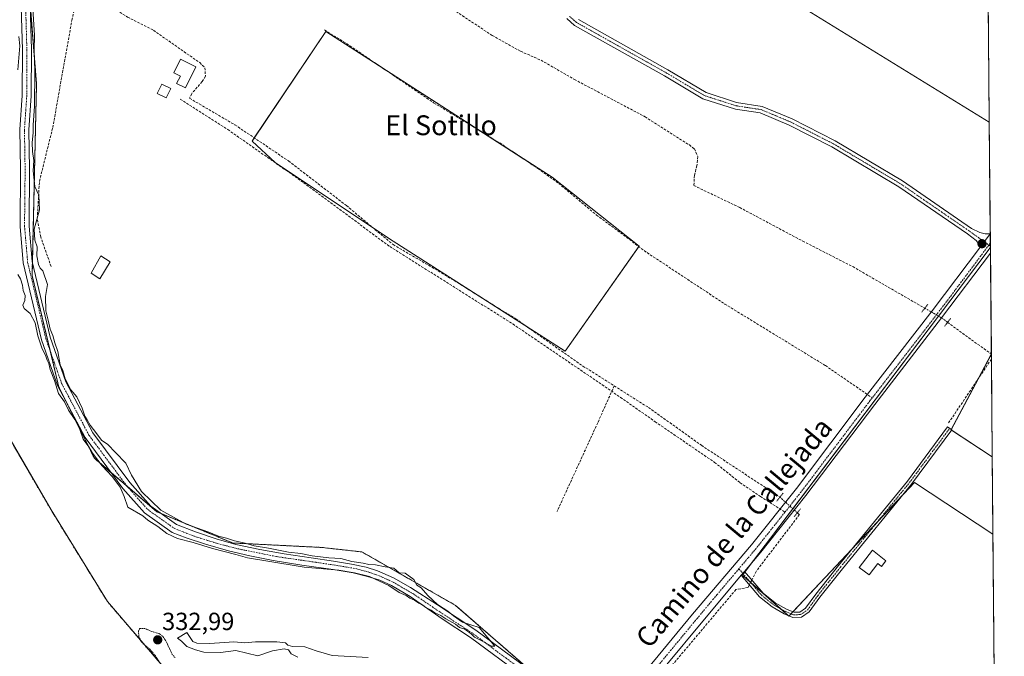
# Model space of a CAD drawing. Units: metres. Extents: x 562422 to 563413, y 4697087 to 4698648.
# Drawn here: x 563013 to 563411, y 4697757 to 4698013 of the extents above; entities that cross this region are included whole.
import ezdxf
from ezdxf.enums import TextEntityAlignment as Align

# ---------------------------------------------------------------- set-up
doc = ezdxf.new("R2010")
doc.units = ezdxf.units.M
doc.header["$MEASUREMENT"] = 0
for name, pattern in [('TRAZO_Y_PUNTO', [1, 0.5, -0.25, 0, -0.25]), ('TRAZOS', [0.75, 0.5, -0.25]), ('TRAZOS2', [0.375, 0.25, -0.125]), ('TRAZOSX2', [1.5, 1, -0.5])]:
    doc.linetypes.add(name, pattern=pattern)
for name, color, linetype, lineweight in [('Arbolado forestal', 92, 'TRAZOS', 0), ('Arbolado forestal CxS', 92, 'Continuous', 0), ('Camino', 19, 'Continuous', 0), ('Camino Cxs', 19, 'Continuous', 0), ('Camino eje', 39, 'TRAZO_Y_PUNTO', 13), ('Carátula', 7, 'Continuous', 5), ('Comarca CxS', 133, 'Continuous', 0), ('Comunidad Autónoma CxS', 142, 'Continuous', 0), ('Corriente artificial lineal', 5, 'TRAZOSX2', 13), ('Corriente artificial lineal oculto', 135, 'TRAZO_Y_PUNTO', 13), ('Cultivos herbáceos CxS', 92, 'Continuous', 0), ('Cultivos leñosos', 92, 'Continuous', 0), ('Cultivos leñosos CxS', 92, 'Continuous', 0), ('Curva de nivel auxiliar', 36, 'TRAZOS', 0), ('Curva de nivel normal', 36, 'Continuous', 0), ('Edificación', 1, 'Continuous', 13), ('Edificación Cxs', 1, 'Continuous', 13), ('Edificación ligera', 1, 'Continuous', 0), ('Edificación ligera Cxs', 1, 'Continuous', 0), ('Huerta', 92, 'Continuous', 0), ('Huerta CxS', 92, 'Continuous', 0), ('Municipio CxS', 142, 'Continuous', 0), ('Pista no pavimentada', 254, 'Continuous', 13), ('Pista no pavimentada Cxs', 254, 'Continuous', 0), ('Pista pavimentada eje', 135, 'TRAZO_Y_PUNTO', 0), ('Provincia CxS', 1, 'Continuous', 0), ('Puente lineal', 2, 'TRAZOS2', 0), ('Punto de cota en terreno', 7, 'Continuous', 0), ('Rótulo de punto de cota en terreno', 19, 'Continuous', 0), ('Senda', 19, 'TRAZOSX2', 0), ('Texto cartográfico', 19, 'Continuous', 0)]:
    doc.layers.add(name, color=color, linetype=linetype, lineweight=lineweight)
doc.styles.add('Arial', font='txt', dxfattribs={"height": 0.2})

# ---------------------------------------------------------------- blocks, each defined once
blk = doc.blocks.new('*U150')
at = {"layer": 'Arbolado forestal CxS', "color": 92, "linetype": 'Continuous', "lineweight": 0}
for points in [[(563004.1, 4698277, 335.27), (563025.68, 4698235.64, 335.43), (563034.67, 4698201.47, 335.63), (563038.26, 4698149.33, 334.85), (563025.67, 4698107.97, 334.64), (563014.88, 4698061.21, 335.02), (563016.68, 4698032.44, 335.18), (563020.28, 4697987.49, 334.62), (563018.48, 4697910.17, 335.21), (563029.27, 4697865.21, 334.56), (563043.65, 4697836.44, 334.08), (563068.83, 4697814.86, 335), (563099.39, 4697802.28, 334.71), (563135.36, 4697800.48, 334.09), (563151.54, 4697798.68, 333.92), (563189.31, 4697777.1, 334.41), (563230.66, 4697741.14, 334.14), (563257.64, 4697708.77, 333.45), (563263.03, 4697694.39, 333.05), (563263.03, 4697683.6, 333.07), (563255.84, 4697672.81, 333.15), (563254.04, 4697653.03, 333.96), (563269.2, 4697606.17, 333.72)], [(563223.47, 4697593.69, 331.15), (563221.67, 4697647.63, 329.68), (563219.54, 4697661.51, 329.73), (563169.74, 4697681.96, 332.01), (563111.44, 4697706.13, 332.33), (563070.41, 4697753.48, 332.57), (563048.88, 4697778.64, 331.89), (563026.13, 4697815.61, 331.82), (562996.71, 4697866.19, 332.41), (562984.31, 4697944.33, 332.24), (562989.71, 4698066.61, 330.87), (562991.51, 4698203.27, 333.54), (562971.73, 4698251.82, 333.73), (562971.37, 4698253.54, 333.92), (562932.39, 4698264.03, 334.39), (562937.92, 4698158.85, 334.05), (562937.92, 4698107.18, 334.21), (562930.54, 4698029.68, 333.69), (562932.39, 4697963.25, 333.25), (562926.85, 4697889.44, 333.4), (562921.31, 4697747.35, 333.88), (562941.61, 4697699.37, 332.49), (562987.74, 4697621.87, 331.11), (563052.33, 4697586.81, 332.52)]]:
    blk.add_polyline3d(points, dxfattribs=at)
blk = doc.blocks.new('*U151')
at = {"layer": 'Cultivos leñosos CxS', "color": 92, "linetype": 'Continuous', "lineweight": 0}
for points in [[(563404.1, 4698023.93, 333.84), (563404.57, 4697972.01, 333.77), (563317.17, 4698026, 333.93), (563331.58, 4698057.32, 333.86), (563342.49, 4698081.05, 333.93), (563404.1, 4698023.93, 333.84)], [(563405.8, 4697836.98, 333.62), (563406.08, 4697805.79, 333.34), (563374.42, 4697826.71, 333.49), (563323.77, 4697772.76, 333.61), (563305.05, 4697789.27, 334.18), (563404.15, 4697920.3, 334.08), (563405.03, 4697921.56, 334.05), (563405.42, 4697878.49, 333.62), (563389.16, 4697847.89, 333.62), (563405.8, 4697836.98, 333.62)]]:
    blk.add_polyline3d(points, close=True, dxfattribs=at)
blk = doc.blocks.new('*U152')
at = {"layer": 'Huerta CxS', "color": 92, "linetype": 'Continuous', "lineweight": 0}
blk.add_polyline3d([(563263.31, 4697922.03, 333.87), (563233.55, 4697879.7, 333.99), (563164.09, 4697924.02, 334.09), (563116.47, 4697955.77, 334.29), (563107.21, 4697964.36, 334.33), (563136.97, 4698008.68, 334.28), (563228.25, 4697949.81, 333.97), (563263.31, 4697922.03, 333.87)], close=True, dxfattribs=at)
blk = doc.blocks.new('*U153')
at = {"layer": 'Cultivos herbáceos CxS', "color": 92, "linetype": 'Continuous', "lineweight": 0}
for points in [[(563391.43, 4698318.15, 334.68), (563365.14, 4698261.37, 334.37), (563389.33, 4698247.7, 334.38), (563401.87, 4698270.1, 334.34), (563404.1, 4698023.93, 333.84), (563342.49, 4698081.05, 333.93), (563331.58, 4698057.32, 333.86), (563317.17, 4698026, 333.93), (563404.57, 4697972.01, 333.77), (563405.03, 4697921.56, 334.05), (563404.15, 4697920.3, 334.08), (563305.05, 4697789.27, 334.18), (563323.77, 4697772.76, 333.61), (563374.42, 4697826.71, 333.49), (563406.08, 4697805.79, 333.34), (563407.63, 4697634.79, 333), (563402.67, 4697632.71, 333.25), (563404.53, 4697628.29, 332.79), (563407.71, 4697625.86, 332.57), (563408.63, 4697523.74, 332.58)], [(563269.2, 4697606.17, 333.72), (563254.04, 4697653.03, 333.96), (563255.84, 4697672.81, 333.15), (563263.03, 4697683.6, 333.07), (563263.03, 4697694.39, 333.05), (563257.64, 4697708.77, 333.45), (563230.66, 4697741.14, 334.14), (563189.31, 4697777.1, 334.41), (563151.54, 4697798.68, 333.92), (563135.36, 4697800.48, 334.09), (563099.39, 4697802.28, 334.71), (563068.83, 4697814.86, 335), (563043.65, 4697836.44, 334.08), (563029.27, 4697865.21, 334.56), (563018.48, 4697910.17, 335.21), (563020.28, 4697987.49, 334.62), (563016.68, 4698032.44, 335.18), (563014.88, 4698061.21, 335.02), (563025.67, 4698107.97, 334.64), (563038.26, 4698149.33, 334.85), (563034.67, 4698201.47, 335.63), (563025.68, 4698235.64, 335.43), (563004.1, 4698277, 335.27)]]:
    blk.add_polyline3d(points, dxfattribs=at)
for points in [[(563164.09, 4697924.02, 334.09), (563233.55, 4697879.7, 333.99), (563263.31, 4697922.03, 333.87), (563228.25, 4697949.81, 333.97), (563136.97, 4698008.68, 334.28), (563107.21, 4697964.36, 334.33), (563116.47, 4697955.77, 334.29), (563164.09, 4697924.02, 334.09)], [(563405.42, 4697878.49, 333.62), (563405.8, 4697836.98, 333.62), (563389.16, 4697847.89, 333.62), (563405.42, 4697878.49, 333.62)]]:
    blk.add_polyline3d(points, close=True, dxfattribs=at)
blk = doc.blocks.new('*U156')
at = {"layer": 'Curva de nivel normal', "color": 36, "linetype": 'Continuous', "lineweight": 0}
for points in [[(563013.1, 4698006.6, 335), (563013.5, 4698002.82, 335), (563012.79, 4697993.12, 335)], [(563012.78, 4697910.6, 335), (563013.84, 4697908.87, 335), (563014.66, 4697906.31, 335), (563014.84, 4697904.12, 335), (563015.65, 4697902.12, 335), (563015.55, 4697900.12, 335), (563014.79, 4697898.25, 335), (563015.27, 4697896.83, 335), (563017.76, 4697894.91, 335), (563019.79, 4697891.14, 335), (563020.8, 4697885.81, 335), (563022.51, 4697880.65, 335), (563023.9, 4697878.05, 335), (563024.58, 4697876.05, 335), (563025.29, 4697874.64, 335), (563025.76, 4697872.29, 335), (563027.47, 4697867.89, 335), (563029.08, 4697862.65, 335), (563031.52, 4697859.17, 335), (563033.17, 4697855.8, 335), (563035.77, 4697852.08, 335), (563037.7, 4697848.11, 335), (563039.04, 4697844.2, 335), (563041.43, 4697841.11, 335), (563042.81, 4697838.48, 335), (563046.72, 4697833.41, 335), (563050.78, 4697829.13, 335), (563052.74, 4697826.42, 335), (563054.06, 4697824.74, 335), (563055.68, 4697821.03, 335), (563057.09, 4697816.78, 335), (563063.15, 4697813.17, 335), (563065.16, 4697811.51, 335), (563069.18, 4697808.87, 335), (563072.79, 4697806.14, 335), (563077.1, 4697804.12, 335), (563083.51, 4697802.52, 335), (563091.32, 4697800, 335), (563100.64, 4697797.65, 335), (563105.32, 4697796.25, 335), (563112.76, 4697795.11, 335), (563128.25, 4697792.52, 335), (563142.2, 4697791.31, 335), (563148.51, 4697790.22, 335), (563154.65, 4697788.76, 335), (563162.42, 4697785.11, 335), (563166.59, 4697782.29, 335), (563169.41, 4697781.1, 335), (563170.8, 4697780.04, 335), (563172.69, 4697779.25, 335), (563174.48, 4697778.06, 335), (563175.98, 4697777.34, 335), (563177.27, 4697776.3, 335), (563179.47, 4697775.21, 335), (563180.93, 4697774.14, 335), (563183.34, 4697773.08, 335), (563185.36, 4697771.72, 335), (563189.22, 4697769.58, 335), (563190.93, 4697768.24, 335), (563192.98, 4697767.47, 335), (563195.64, 4697765.62, 335), (563196.97, 4697764.23, 335), (563199.41, 4697763.04, 335), (563203.79, 4697760.6, 335), (563205.18, 4697760.7, 335), (563198.77, 4697768.13, 335), (563192.15, 4697770.35, 335), (563188.43, 4697772.85, 335), (563186.12, 4697774.74, 335), (563182.02, 4697777.44, 335), (563178.05, 4697781.08, 335), (563175.44, 4697784.14, 335), (563173.62, 4697785.32, 335), (563172.42, 4697787.51, 335), (563168.95, 4697790.04, 335), (563166.51, 4697790.28, 335), (563164.4, 4697792.08, 335), (563160.96, 4697792.66, 335), (563157.05, 4697793.45, 335), (563154.36, 4697793.66, 335), (563152.09, 4697794.15, 335), (563147.51, 4697794.88, 335), (563143.03, 4697796.06, 335), (563138.15, 4697796.34, 335), (563131.47, 4697797.05, 335), (563126.88, 4697798.04, 335), (563121.88, 4697798.57, 335), (563113.88, 4697800.24, 335), (563108.13, 4697801.14, 335), (563104.47, 4697802.16, 335), (563100.11, 4697803.12, 335), (563096.9, 4697804.25, 335), (563093.69, 4697805.04, 335), (563089.72, 4697806.61, 335), (563080.66, 4697809.85, 335), (563070.36, 4697815.58, 335), (563062.59, 4697823.06, 335), (563058.56, 4697829.71, 335), (563056.36, 4697834.5, 335), (563052.07, 4697838.75, 335), (563048.98, 4697842, 335), (563046.42, 4697843.74, 335), (563044.56, 4697846.35, 335), (563041.9, 4697849.8, 335), (563040.72, 4697851.96, 335), (563039.74, 4697853.42, 335), (563038.71, 4697856.73, 335), (563036.59, 4697861.28, 335), (563034.05, 4697864.06, 335), (563031.86, 4697868.54, 335), (563030.88, 4697871.9, 335), (563029.87, 4697874.22, 335), (563028.88, 4697879.56, 335), (563027.65, 4697883, 335), (563026.85, 4697886.05, 335), (563025.83, 4697888.55, 335), (563025, 4697892.2, 335), (563024.04, 4697895.92, 335), (563023.94, 4697901.74, 335), (563024.73, 4697906.53, 335), (563022.87, 4697912.14, 335), (563021.81, 4697913.09, 335), (563021.03, 4697914.6, 335), (563020.4, 4697918.12, 335), (563020.53, 4697921.79, 335), (563019.54, 4697924.43, 335), (563019.35, 4697928.92, 335), (563021.41, 4697936.75, 335), (563021.26, 4697942.54, 335), (563019.6, 4697946.05, 335), (563018.93, 4697952.37, 335), (563019.2, 4697956.62, 335), (563018.63, 4697960.17, 335), (563018.5, 4697963.82, 335), (563018.96, 4697967.71, 335), (563018.96, 4697970.9, 335), (563019.4, 4697978.57, 335), (563019.63, 4697992.57, 335), (563019.35, 4698001.27, 335), (563019.45, 4698007.06, 335), (563018.52, 4698022.36, 335)]]:
    blk.add_polyline3d(points, dxfattribs=at)
blk = doc.blocks.new('5PATER')
at = {"layer": 'Carátula', "linetype": 'Continuous', "lineweight": 5}
h = blk.add_hatch(color=250, dxfattribs=at)
edge = h.paths.add_edge_path()
edge.add_ellipse((0, 0.01), major_axis=(-1.33, -1.34), ratio=0.999422, start_angle=0, end_angle=360)

msp = doc.modelspace()

# ---------------------------------------------------------------- linework, layer by layer
at = {"layer": 'Arbolado forestal', "color": 92, "linetype": 'TRAZOS', "lineweight": 0}
for points in [[(563223.47, 4697593.69, 331.15), (563221.67, 4697647.63, 329.68), (563219.54, 4697661.51, 329.73), (563169.73, 4697681.96, 332.01), (563111.44, 4697706.13, 332.33), (563070.41, 4697753.48, 332.57), (563048.88, 4697778.64, 331.89), (563026.13, 4697815.61, 331.82), (562996.71, 4697866.19, 332.41), (562984.31, 4697944.33, 332.24), (562989.71, 4698066.61, 330.87)], [(563017.66, 4698020.19, 335.16), (563020.28, 4697987.49, 334.62), (563018.6, 4697915.44, 335.08), (563018.48, 4697910.17, 335.21), (563025.74, 4697879.89, 335.1), (563029.26, 4697865.21, 334.56), (563032.32, 4697859.1, 334.5), (563043.65, 4697836.44, 334.08), (563050.41, 4697830.65, 334.75), (563056.79, 4697825.18, 335.21), (563068.82, 4697814.86, 335), (563070.52, 4697814.16, 334.97), (563099.39, 4697802.28, 334.71), (563135.36, 4697800.48, 334.09), (563151.54, 4697798.68, 333.92), (563189.31, 4697777.1, 334.41), (563230.66, 4697741.14, 334.14)]]:
    msp.add_polyline3d(points, dxfattribs=at)
at = {"layer": 'Arbolado forestal CxS', "color": 92, "linetype": 'Continuous', "lineweight": 0}
msp.add_polyline3d([(563052.33, 4697586.81, 332.52), (562987.74, 4697621.87, 331.11), (562941.61, 4697699.37, 332.49), (562921.31, 4697747.35, 333.88), (562926.85, 4697889.44, 333.4), (562932.39, 4697963.25, 333.25), (562930.54, 4698029.68, 333.69), (562937.92, 4698107.18, 334.21), (562937.92, 4698158.85, 334.05), (562932.39, 4698264.03, 334.39), (562971.37, 4698253.54, 333.92), (562971.73, 4698251.82, 333.73), (562991.51, 4698203.27, 333.54), (562989.71, 4698066.61, 330.87), (562984.31, 4697944.33, 332.24), (562996.71, 4697866.19, 332.41), (563026.13, 4697815.61, 331.82), (563048.88, 4697778.64, 331.89), (563070.41, 4697753.48, 332.57), (563111.44, 4697706.13, 332.33), (563169.74, 4697681.96, 332.01), (563219.54, 4697661.51, 329.73), (563221.67, 4697647.63, 329.68), (563223.47, 4697593.69, 331.15)], dxfattribs=at)
at = {"layer": 'Camino', "color": 19, "linetype": 'Continuous', "lineweight": 0}
for points in [[(563401.04, 4697921.8, 334.22), (563400.47, 4697922.88, 334.17), (563399.34, 4697924.29, 334.06), (563395.77, 4697926.96, 333.87), (563368.09, 4697946, 333.87), (563341.09, 4697962.08, 333.91), (563323.85, 4697970.88, 333.93), (563312.21, 4697975.76, 333.95), (563302.25, 4697977.28, 334.05), (563289.09, 4697981.52, 334.17), (563273.53, 4697990.8, 334.18), (563237.33, 4698011.12, 334.21), (563234.13, 4698013.84, 334.27)], [(563238.92, 4698013.41, 334.14), (563274.92, 4697993.21, 334.04), (563290.37, 4697983.99, 334.1), (563302.64, 4697980.05, 334), (563313.02, 4697978.43, 333.93), (563325.02, 4697973.4, 333.9), (563342.43, 4697964.52, 333.88), (563369.59, 4697948.34, 333.83), (563397.47, 4697929.16, 333.88), (563400.72, 4697927.52, 334.02), (563402.89, 4697926.99, 334.09), (563404.98, 4697927.02, 334.12)], [(563404.98, 4697927.02, 334.12), (563401.04, 4697921.8, 334.22)], [(563305.83, 4697790.83, 334.21), (563313.36, 4697782.04, 333.71), (563318.16, 4697778.19, 333.82), (563322.75, 4697775.6, 333.63), (563325.78, 4697774.31, 333.8), (563328.15, 4697774.42, 333.79), (563330.52, 4697775.98, 333.71), (563334.57, 4697781.64, 333.69), (563343.77, 4697793.21, 333.71), (563371.59, 4697827.26, 333.52), (563387.8, 4697849.14, 333.62), (563389.45, 4697847.92, 333.63), (563373.21, 4697826, 333.49), (563345.37, 4697791.92, 333.81), (563336.21, 4697780.4, 333.7), (563331.97, 4697774.48, 333.69), (563328.81, 4697772.4, 333.73), (563325.41, 4697772.24, 333.69), (563321.85, 4697773.76, 333.52), (563317.01, 4697776.48, 333.65), (563311.93, 4697780.56, 333.63), (563304.49, 4697789.25, 334.19)], [(563304.49, 4697789.25, 334.19), (563305.83, 4697790.83, 334.21)]]:
    msp.add_polyline3d(points, dxfattribs=at)
at = {"layer": 'Camino Cxs', "color": 19, "linetype": 'Continuous', "lineweight": 0}
msp.add_polyline3d([(563238.92, 4698013.41, 334.14), (563274.92, 4697993.21, 334.04), (563290.37, 4697983.99, 334.1), (563302.64, 4697980.05, 334), (563313.02, 4697978.43, 333.93), (563325.02, 4697973.4, 333.9), (563342.43, 4697964.52, 333.88), (563369.59, 4697948.34, 333.83), (563397.47, 4697929.16, 333.88), (563400.72, 4697927.52, 334.02), (563402.89, 4697926.99, 334.09), (563404.98, 4697927.02, 334.12), (563404.98, 4697927.02, 334.12), (563401.04, 4697921.8, 334.22), (563400.47, 4697922.88, 334.17), (563399.34, 4697924.29, 334.06), (563395.77, 4697926.96, 333.87), (563368.09, 4697946, 333.87), (563341.09, 4697962.08, 333.91), (563323.85, 4697970.88, 333.93), (563312.21, 4697975.76, 333.95), (563302.25, 4697977.28, 334.05), (563289.09, 4697981.52, 334.17), (563273.53, 4697990.8, 334.18), (563237.33, 4698011.12, 334.21), (563234.13, 4698013.84, 334.27)], dxfattribs=at)
msp.add_polyline3d([(563304.49, 4697789.25, 334.19), (563305.83, 4697790.83, 334.21), (563313.36, 4697782.04, 333.71), (563318.16, 4697778.19, 333.82), (563322.75, 4697775.6, 333.63), (563325.78, 4697774.31, 333.8), (563328.15, 4697774.42, 333.79), (563330.52, 4697775.98, 333.71), (563334.57, 4697781.64, 333.69), (563343.77, 4697793.21, 333.71), (563371.59, 4697827.26, 333.52), (563387.8, 4697849.14, 333.62), (563389.45, 4697847.92, 333.63), (563373.21, 4697826, 333.49), (563345.37, 4697791.92, 333.81), (563336.21, 4697780.4, 333.7), (563331.97, 4697774.48, 333.69), (563328.81, 4697772.4, 333.73), (563325.41, 4697772.24, 333.69), (563321.85, 4697773.76, 333.52), (563317.01, 4697776.48, 333.65), (563311.93, 4697780.56, 333.63), (563304.49, 4697789.25, 334.19)], close=True, dxfattribs=at)
at = {"layer": 'Camino eje', "color": 39, "linetype": 'TRAZO_Y_PUNTO', "lineweight": 13}
for points in [[(563235.22, 4698014.74, 334.22), (563238.13, 4698012.27, 334.18), (563256.23, 4698002.11, 334.11), (563274.23, 4697992.01, 334.12), (563281.95, 4697987.4, 334.11), (563289.73, 4697982.76, 334.14), (563302.48, 4697978.67, 334.06), (563312.62, 4697977.1, 333.94), (563324.44, 4697972.14, 333.92), (563333.14, 4697967.7, 333.93), (563341.76, 4697963.3, 333.91), (563355.34, 4697955.21, 333.93), (563368.84, 4697947.17, 333.85), (563396.62, 4697928.06, 333.87), (563400.08, 4697925.61, 334.06), (563404.42, 4697922.49, 334.1)], [(563303.6, 4697791.86, 334.22), (563312.65, 4697781.3, 333.69), (563315.19, 4697779.26, 333.78), (563317.59, 4697777.34, 333.74), (563320.01, 4697775.98, 333.59), (563322.3, 4697774.68, 333.58), (563325.6, 4697773.28, 333.8), (563328.48, 4697773.41, 333.81), (563331.25, 4697775.23, 333.69), (563335.39, 4697781.02, 333.69), (563344.57, 4697792.57, 333.77), (563372.4, 4697826.63, 333.5), (563388.63, 4697848.53, 333.64)]]:
    msp.add_polyline3d(points, dxfattribs=at)
at = {"layer": 'Comarca CxS', "color": 133, "linetype": 'Continuous', "lineweight": 0}
for points in [[(562907.46, 4697568.72, 330.54), (562903.07, 4697616.34, 330.63), (562891.27, 4697665.92, 330.77), (562878.07, 4697715.98, 331.27), (562872.22, 4697767.66, 331.26), (562870.41, 4697843.42, 331.1), (562870.38, 4697939.03, 330.78), (562872.63, 4698036.2, 330.84), (562878.9, 4698115.74, 331), (562879.35, 4698204.11, 331.11), (562874.52, 4698296.99, 331.24), (562864.9, 4698386.9, 331.24), (562854.34, 4698470.56, 331.53), (562841.43, 4698549.5, 331.45), (562830.1, 4698612.55, 331.32), (562825.78, 4698642.71, 331.39), (563398.45, 4698647.72, 335.16), (563398.45, 4698647.72, 335.16), (563410.65, 4697301.54, 328.76)], [(562907.46, 4697568.72, 330.54), (562903.07, 4697616.34, 330.63), (562891.27, 4697665.92, 330.77), (562878.07, 4697715.98, 331.27), (562872.22, 4697767.66, 331.26), (562870.41, 4697843.42, 331.1), (562870.38, 4697939.03, 330.78), (562872.63, 4698036.2, 330.84), (562878.9, 4698115.74, 331), (562879.35, 4698204.11, 331.11), (562874.52, 4698296.99, 331.24), (562864.9, 4698386.9, 331.24), (562854.34, 4698470.56, 331.53), (562841.43, 4698549.49, 331.45), (562830.1, 4698612.55, 331.32), (562825.78, 4698642.71, 331.39), (563398.45, 4698647.72, 335.16), (563398.45, 4698647.72, 335.16), (563410.65, 4697301.54, 328.76)]]:
    msp.add_polyline3d(points, dxfattribs=at)
at = {"layer": 'Comunidad Autónoma CxS', "color": 142, "linetype": 'Continuous', "lineweight": 0}
msp.add_polyline3d([(562907.46, 4697568.72, 330.54), (562903.07, 4697616.34, 330.63), (562891.27, 4697665.92, 330.77), (562878.07, 4697715.98, 331.27), (562872.22, 4697767.66, 331.26), (562870.41, 4697843.42, 331.1), (562870.38, 4697939.03, 330.78), (562872.63, 4698036.2, 330.84), (562878.9, 4698115.74, 331), (562879.35, 4698204.11, 331.11), (562874.52, 4698296.99, 331.24), (562864.9, 4698386.9, 331.24), (562854.34, 4698470.56, 331.53), (562841.43, 4698549.5, 331.45), (562830.1, 4698612.55, 331.32), (562825.78, 4698642.71, 331.39), (563398.45, 4698647.72, 335.16), (563398.45, 4698647.72, 335.16), (563410.65, 4697301.54, 328.76)], dxfattribs=at)
msp.add_polyline3d([(562907.46, 4697568.72, 330.54), (562903.07, 4697616.34, 330.63), (562891.27, 4697665.92, 330.77), (562878.07, 4697715.98, 331.27), (562872.22, 4697767.66, 331.26), (562870.41, 4697843.42, 331.1), (562870.38, 4697939.03, 330.78), (562872.63, 4698036.2, 330.84), (562878.9, 4698115.74, 331), (562879.35, 4698204.11, 331.11), (562874.52, 4698296.99, 331.24), (562864.9, 4698386.9, 331.24), (562854.34, 4698470.56, 331.53), (562841.43, 4698549.5, 331.45), (562830.1, 4698612.55, 331.32), (562825.78, 4698642.71, 331.39), (563398.45, 4698647.72, 335.16), (563398.45, 4698647.72, 335.16), (563410.65, 4697301.54, 328.76)], dxfattribs=at)
at = {"layer": 'Corriente artificial lineal', "color": 5, "linetype": 'TRAZOSX2', "lineweight": 13}
for points in [[(563163.25, 4698034.08, 334.28), (563204.09, 4698007.04, 334.15), (563215.53, 4698000.64, 334.1), (563223.77, 4697997.04, 334.22), (563237.25, 4697989.28, 334.22), (563265.73, 4697974.24, 334.07), (563283.61, 4697962.88, 333.94), (563285.65, 4697961.28, 334.02), (563287.01, 4697958.16, 334.21), (563286.65, 4697954.48, 334.02), (563285.65, 4697950.64, 334.11), (563285.45, 4697946.48, 334.05), (563303.93, 4697937.6, 333.79), (563329.33, 4697924.08, 333.74), (563349.53, 4697913.76, 333.68), (563378.58, 4697897, 333.96)], [(563026.17, 4697913.76, 334.69), (563021.97, 4697925.76, 334.46), (563020.57, 4697933.2, 334.84), (563021.45, 4697948.24, 334.49), (563026.81, 4697969.84, 334.41), (563034.53, 4698013.2, 334.48), (563037.49, 4698026.24, 334.41)], [(563037.49, 4698026.24, 334.41), (563043.69, 4698022.8, 334.52), (563056.97, 4698014.48, 334.38), (563067.45, 4698009.12, 334.24), (563086.09, 4697996.08, 334.34), (563088.17, 4697994, 334.35), (563088.41, 4697990.56, 334.36), (563087.05, 4697988.4, 334.4), (563082.89, 4697983.6, 334.34), (563082.01, 4697981.68, 334.32), (563100.33, 4697970.96, 334.26), (563121.93, 4697956.4, 334.16), (563145.29, 4697938.4, 334.16), (563164.13, 4697922.64, 334.07), (563183.65, 4697911.28, 334.03), (563213.57, 4697892.72, 334), (563240.61, 4697873.68, 333.96), (563253.3, 4697865.68, 333.99)], [(563387.78, 4697891.32, 333.8), (563405.42, 4697878.46, 333.62)], [(563405.44, 4697876.45, 333.65), (563387.98, 4697850.42, 333.62)], [(563253.3, 4697865.68, 333.99), (563246.66, 4697850.81, 333.89), (563230.26, 4697815.04, 333.85)], [(563253.3, 4697865.68, 333.99), (563267.13, 4697856.96, 334.03), (563288.45, 4697841.68, 333.86), (563320.14, 4697820.78, 334.06)], [(563327.15, 4697814.46, 333.91), (563328.02, 4697813.74, 333.78), (563310.54, 4697790.81, 333.65), (563308.81, 4697787.35, 333.83)], [(563307.81, 4697785.37, 333.83), (563307.28, 4697784.3, 333.77), (563302.41, 4697783.52, 333.47), (563268.09, 4697742.8, 333.5), (563262.89, 4697734.72, 333.31), (563253.49, 4697722.48, 333.74), (563252.13, 4697720.4, 333.69), (563251.29, 4697717.68, 333.53), (563252.21, 4697713.6, 333.53), (563256.13, 4697709.92, 333.45), (563281.85, 4697697.92, 333.28), (563286.37, 4697695.04, 333.14), (563297.61, 4697689.36, 333.16), (563306.45, 4697684.96, 333.13), (563317.49, 4697680, 333.14), (563335.33, 4697670, 333.02), (563341.53, 4697665.36, 333), (563349.77, 4697660.4, 333.05), (563367.65, 4697651.84, 333), (563376.45, 4697647.28, 332.98), (563384.53, 4697641.68, 332.93), (563389.53, 4697637.36, 333.07), (563395, 4697634.44, 333.23)]]:
    msp.add_polyline3d(points, dxfattribs=at)
at = {"layer": 'Corriente artificial lineal oculto', "color": 135, "linetype": 'TRAZO_Y_PUNTO', "lineweight": 13}
for points in [[(563378.58, 4697897, 333.96), (563385.36, 4697893.09, 334.11), (563387.78, 4697891.32, 333.8)], [(563320.14, 4697820.78, 334.06), (563327.15, 4697814.46, 333.91)], [(563308.81, 4697787.35, 333.83), (563307.81, 4697785.37, 333.83)]]:
    msp.add_polyline3d(points, dxfattribs=at)
at = {"layer": 'Cultivos herbáceos CxS', "color": 92, "linetype": 'Continuous', "lineweight": 0}
for points in [[(563404.57, 4697972.01, 333.77), (563317.17, 4698026, 333.93), (563331.58, 4698057.33, 333.86), (563342.49, 4698081.05, 333.93), (563404.1, 4698023.93, 333.84)], [(563017.66, 4698020.19, 335.16), (563020.28, 4697987.49, 334.62), (563018.6, 4697915.44, 335.08), (563018.48, 4697910.17, 335.21), (563025.74, 4697879.89, 335.1), (563029.26, 4697865.21, 334.56), (563032.32, 4697859.1, 334.5), (563043.65, 4697836.44, 334.08), (563050.41, 4697830.65, 334.75), (563056.79, 4697825.18, 335.21), (563068.82, 4697814.86, 335), (563070.52, 4697814.16, 334.97), (563099.39, 4697802.28, 334.71), (563135.36, 4697800.48, 334.09), (563151.54, 4697798.68, 333.92), (563189.31, 4697777.1, 334.41), (563230.66, 4697741.14, 334.14)], [(563217.75, 4697889.77, 333.97), (563198.02, 4697902.37, 334.09), (563164.09, 4697924.02, 334.09), (563156.18, 4697929.29, 334.2), (563116.47, 4697955.77, 334.29), (563107.21, 4697964.36, 334.33), (563108.11, 4697965.71, 334.32), (563136.97, 4698008.68, 334.28), (563159.17, 4697994.37, 334.16), (563200.6, 4697967.65, 334.04), (563215.68, 4697957.92, 334.02), (563228.25, 4697949.81, 333.97), (563263.31, 4697922.03, 333.87), (563263.21, 4697921.89, 333.88), (563233.54, 4697879.7, 333.99), (563217.75, 4697889.77, 333.97)], [(563404.57, 4697972.01, 333.77), (563404.98, 4697927.02, 334.12), (563405.01, 4697923.25, 334.1), (563405.03, 4697922.01, 334.06), (563405.03, 4697921.56, 334.05)], [(563406.08, 4697805.79, 333.34), (563374.42, 4697826.71, 333.49), (563369.57, 4697821.55, 333.48), (563359.36, 4697810.67, 333.59), (563349.14, 4697799.79, 333.71), (563325.38, 4697774.48, 333.77), (563324.64, 4697773.68, 333.74), (563323.89, 4697772.89, 333.63), (563323.77, 4697772.76, 333.61), (563323.37, 4697773.11, 333.61), (563320.33, 4697775.79, 333.58), (563308.32, 4697786.39, 333.84), (563308.18, 4697786.51, 333.86), (563305.05, 4697789.27, 334.18), (563305.41, 4697789.75, 334.19), (563306.04, 4697790.58, 334.21), (563309.53, 4697795.2, 333.97), (563325.34, 4697816.1, 334.19), (563384.11, 4697893.81, 334.26), (563404.15, 4697920.3, 334.08), (563405.03, 4697921.56, 334.05)], [(563405.42, 4697878.49, 333.62), (563405.41, 4697878.47, 333.62), (563400.15, 4697868.57, 333.66), (563389.26, 4697848.06, 333.64), (563389.16, 4697847.89, 333.62), (563389.34, 4697847.77, 333.62), (563405.8, 4697836.98, 333.62)], [(563405.42, 4697878.49, 333.62), (563405.42, 4697878.46, 333.62), (563405.44, 4697876.46, 333.65), (563405.8, 4697836.98, 333.62)], [(563406.08, 4697805.79, 333.34), (563407.6, 4697637.32, 332.92), (563407.62, 4697635.36, 332.98), (563407.63, 4697634.79, 333)]]:
    msp.add_polyline3d(points, dxfattribs=at)
at = {"layer": 'Cultivos leñosos', "color": 92, "linetype": 'Continuous', "lineweight": 0}
for points in [[(563404.57, 4697972.01, 333.77), (563317.17, 4698026, 333.93), (563331.58, 4698057.33, 333.86), (563342.49, 4698081.05, 333.93), (563404.1, 4698023.93, 333.84)], [(563404.1, 4698023.93, 333.84), (563404.57, 4697972.01, 333.77)], [(563406.08, 4697805.79, 333.34), (563374.42, 4697826.71, 333.49), (563369.57, 4697821.55, 333.48), (563359.36, 4697810.67, 333.59), (563349.14, 4697799.79, 333.71), (563325.38, 4697774.48, 333.77), (563324.64, 4697773.68, 333.74), (563323.89, 4697772.89, 333.63), (563323.77, 4697772.76, 333.61), (563323.37, 4697773.11, 333.61), (563320.33, 4697775.79, 333.58), (563308.32, 4697786.39, 333.84), (563308.18, 4697786.51, 333.86), (563305.05, 4697789.27, 334.18), (563305.41, 4697789.75, 334.19), (563306.04, 4697790.58, 334.21), (563309.53, 4697795.2, 333.97), (563325.34, 4697816.1, 334.19), (563384.11, 4697893.81, 334.26), (563404.15, 4697920.3, 334.08), (563405.03, 4697921.56, 334.05)], [(563405.03, 4697921.56, 334.05), (563405.05, 4697919.18, 333.98), (563405.42, 4697878.49, 333.62)], [(563405.42, 4697878.49, 333.62), (563405.41, 4697878.47, 333.62), (563400.15, 4697868.57, 333.66), (563389.26, 4697848.06, 333.64), (563389.16, 4697847.89, 333.62), (563389.34, 4697847.77, 333.62), (563405.8, 4697836.98, 333.62)], [(563405.8, 4697836.98, 333.62), (563406.08, 4697805.79, 333.34)]]:
    msp.add_polyline3d(points, dxfattribs=at)
at = {"layer": 'Curva de nivel auxiliar', "color": 36, "linetype": 'TRAZOS', "lineweight": 0}
msp.add_polyline3d([(563076.16, 4697756.02, 332.5), (563075.02, 4697757.31, 332.5), (563072.48, 4697762.75, 332.5), (563071.04, 4697764.73, 332.5), (563069.71, 4697765.7, 332.5), (563066.18, 4697766.79, 332.5), (563063.91, 4697767.84, 332.5), (563061.94, 4697767.76, 332.5), (563061.38, 4697766.68, 332.5), (563061.54, 4697764.62, 332.5), (563062.32, 4697762.82, 332.5), (563063.29, 4697761.6, 332.5), (563066.08, 4697759.34, 332.5), (563068.08, 4697756.88, 332.5), (563069.61, 4697754.65, 332.5)], dxfattribs=at)
at = {"layer": 'Curva de nivel normal', "color": 36, "linetype": 'Continuous', "lineweight": 0}
msp.add_polyline3d([(563125.68, 4697756.2, 330), (563122.97, 4697757.59, 330), (563121.96, 4697759.15, 330), (563120.16, 4697759.58, 330), (563115.46, 4697758.73, 330), (563109.52, 4697756.79, 330), (563100.69, 4697758.88, 330), (563094.44, 4697758.04, 330), (563087.75, 4697758.22, 330), (563084.4, 4697759.24, 330), (563080.97, 4697760.49, 330), (563078.74, 4697762.74, 330), (563077.11, 4697763.93, 330), (563080.86, 4697766.13, 330), (563083.36, 4697762.6, 330), (563084.98, 4697761.8, 330), (563090.18, 4697761.7, 330), (563099.86, 4697762.43, 330), (563104.35, 4697762.04, 330), (563108.6, 4697762.36, 330), (563117.18, 4697762.44, 330), (563120.64, 4697762.06, 330), (563121.66, 4697761.05, 330), (563123.58, 4697760.54, 330), (563128.45, 4697760.41, 330), (563133.14, 4697758.74, 330), (563139.57, 4697756.93, 330), (563154.1, 4697756.05, 330)], dxfattribs=at)
at = {"layer": 'Edificación', "color": 1, "linetype": 'Continuous', "lineweight": 13}
for points in [[(563084.58, 4697994.34, 337.29), (563080.4, 4697985.97, 337.09), (563076.78, 4697987.64, 337.03), (563078.29, 4697990.67, 338.34), (563075.64, 4697991.99, 336.39), (563078.37, 4697997.45, 336.86), (563084.58, 4697994.34, 337.29)], [(563050.01, 4697915.68, 337.16), (563045.8, 4697908.8, 336.84), (563042.37, 4697911.12, 337.38), (563046.17, 4697918.08, 337.43), (563050.01, 4697915.68, 337.16)], [(563362.85, 4697795.14, 336.15), (563361.13, 4697792.86, 336.14), (563359.59, 4697794.01, 337.82), (563356.16, 4697789.43, 335.97), (563352.16, 4697792.42, 336.86), (563357.43, 4697799.44, 338.07), (563362.85, 4697795.14, 336.15)]]:
    msp.add_polyline3d(points, dxfattribs=at)
at = {"layer": 'Edificación Cxs', "color": 1, "linetype": 'Continuous', "lineweight": 13}
for points in [[(563084.58, 4697994.34, 337.29), (563080.4, 4697985.97, 337.09), (563076.78, 4697987.64, 337.03), (563078.29, 4697990.67, 338.34), (563075.64, 4697991.99, 336.39), (563078.37, 4697997.45, 336.86), (563084.58, 4697994.34, 337.29)], [(563050.01, 4697915.68, 337.16), (563045.8, 4697908.8, 336.84), (563042.37, 4697911.12, 337.38), (563046.17, 4697918.08, 337.43), (563050.01, 4697915.68, 337.16)], [(563362.85, 4697795.14, 336.15), (563361.13, 4697792.86, 336.14), (563359.59, 4697794.01, 337.82), (563356.16, 4697789.43, 335.97), (563352.16, 4697792.42, 336.86), (563357.43, 4697799.44, 338.07), (563362.85, 4697795.14, 336.15)]]:
    msp.add_polyline3d(points, close=True, dxfattribs=at)
at = {"layer": 'Edificación ligera', "color": 1, "linetype": 'Continuous', "lineweight": 0}
msp.add_polyline3d([(563074.43, 4697985.64, 336.69), (563072.54, 4697981.86, 336.89), (563068.92, 4697983.67, 336.59), (563070.81, 4697987.45, 335.17), (563074.43, 4697985.64, 336.69)], dxfattribs=at)
at = {"layer": 'Edificación ligera Cxs', "color": 1, "linetype": 'Continuous', "lineweight": 0}
msp.add_polyline3d([(563074.43, 4697985.64, 336.69), (563072.54, 4697981.86, 336.89), (563068.92, 4697983.67, 336.59), (563070.81, 4697987.45, 335.17), (563074.43, 4697985.64, 336.69)], close=True, dxfattribs=at)
at = {"layer": 'Huerta', "color": 92, "linetype": 'Continuous', "lineweight": 0}
msp.add_polyline3d([(563217.75, 4697889.77, 333.97), (563198.02, 4697902.37, 334.09), (563164.09, 4697924.02, 334.09), (563156.18, 4697929.29, 334.2), (563116.47, 4697955.77, 334.29), (563107.21, 4697964.36, 334.33), (563108.11, 4697965.71, 334.32), (563136.97, 4698008.68, 334.28), (563159.17, 4697994.37, 334.16), (563200.6, 4697967.65, 334.04), (563215.68, 4697957.92, 334.02), (563228.25, 4697949.81, 333.97), (563263.31, 4697922.03, 333.87), (563263.21, 4697921.89, 333.88), (563233.54, 4697879.7, 333.99), (563217.75, 4697889.77, 333.97)], dxfattribs=at)
at = {"layer": 'Municipio CxS', "color": 142, "linetype": 'Continuous', "lineweight": 0}
msp.add_polyline3d([(562907.46, 4697568.72, 330.54), (562903.07, 4697616.34, 330.63), (562891.27, 4697665.92, 330.77), (562878.07, 4697715.98, 331.27), (562872.22, 4697767.66, 331.26), (562870.41, 4697843.42, 331.1), (562870.38, 4697939.03, 330.78), (562872.63, 4698036.2, 330.84), (562878.9, 4698115.74, 331), (562879.35, 4698204.11, 331.11), (562874.52, 4698296.99, 331.24), (562864.9, 4698386.9, 331.24), (562854.34, 4698470.56, 331.53), (562841.43, 4698549.5, 331.45), (562830.1, 4698612.55, 331.32), (562825.78, 4698642.71, 331.39), (563398.45, 4698647.72, 335.16), (563398.45, 4698647.72, 335.16), (563410.65, 4697301.54, 328.76)], dxfattribs=at)
msp.add_polyline3d([(562907.46, 4697568.72, 330.54), (562903.07, 4697616.34, 330.63), (562891.27, 4697665.92, 330.77), (562878.07, 4697715.98, 331.27), (562872.22, 4697767.66, 331.26), (562870.41, 4697843.42, 331.1), (562870.38, 4697939.03, 330.78), (562872.63, 4698036.2, 330.84), (562878.9, 4698115.74, 331), (562879.35, 4698204.11, 331.11), (562874.52, 4698296.99, 331.24), (562864.9, 4698386.9, 331.24), (562854.34, 4698470.56, 331.53), (562841.43, 4698549.5, 331.45), (562830.1, 4698612.55, 331.32), (562825.78, 4698642.71, 331.39), (563398.45, 4698647.72, 335.16), (563398.45, 4698647.72, 335.16), (563410.65, 4697301.54, 328.76)], dxfattribs=at)
at = {"layer": 'Pista no pavimentada', "color": 254, "linetype": 'Continuous', "lineweight": 13}
for points in [[(563216.41, 4697748.56, 334.69), (563195.37, 4697764.16, 334.06), (563183.9, 4697771.67, 334.19), (563171.03, 4697780.75, 334.34), (563163.41, 4697785.11, 334.76), (563158.73, 4697787.34, 334.7), (563153.81, 4697788.76, 334.58), (563148.02, 4697790.19, 334.49), (563139.92, 4697791.54, 334.37), (563127.3, 4697793.37, 335.12), (563115.71, 4697795.27, 334.29), (563106.34, 4697797.1, 334.64), (563097.69, 4697799.08, 334.81), (563088.41, 4697801.78, 334.66), (563080.57, 4697804.33, 335.05), (563074.96, 4697806.56, 334.94), (563063.88, 4697814.4, 335.07), (563055.12, 4697824.32, 334.57), (563039.88, 4697844.8, 334.75), (563028.76, 4697865.84, 334.5), (563022.28, 4697884.24, 335.08), (563014.89, 4697915.28, 335.02), (563013.61, 4697930, 335.1), (563013.85, 4697953.04, 335.03), (563013.57, 4697969.04, 334.74), (563014.53, 4697982.88, 335.05), (563014.57, 4698001.28, 334.78), (563013.93, 4698023.04, 334.79)], [(563017.57, 4698023.32, 335.17), (563018.21, 4698001.32, 335.09), (563018.17, 4697982.74, 335.08), (563017.22, 4697968.94, 335.33), (563017.49, 4697953.05, 335.29), (563017.26, 4697930.13, 335.33), (563018.5, 4697915.86, 335.1), (563025.78, 4697885.27, 334.94), (563032.11, 4697867.3, 335.01), (563042.97, 4697846.75, 334.8), (563057.95, 4697826.62, 334.96), (563066.33, 4697817.13, 335), (563076.71, 4697809.79, 335.02), (563084.34, 4697806.75, 334.83), (563092.77, 4697803.93, 335.16), (563100.63, 4697801.7, 334.65), (563110.39, 4697799.72, 334.94), (563120.23, 4697797.89, 334.89), (563131.03, 4697796.23, 334.73), (563140.08, 4697794.96, 334.83), (563147.3, 4697793.69, 335.1), (563153.18, 4697792.5, 334.94), (563157.86, 4697791.07, 334.93), (563164.21, 4697788.29, 335.04), (563171.19, 4697784.32, 334.98), (563181.97, 4697777.3, 334.77), (563197.45, 4697767.15, 334.7), (563218.77, 4697751.35, 334.35)], [(563404.98, 4697927.02, 334.12), (563401.04, 4697921.8, 334.22)], [(563404.98, 4697927.02, 334.12), (563405.05, 4697919.18, 333.98)], [(563240.63, 4697728.07, 334.77), (563246.17, 4697728.48, 334.31), (563248.97, 4697729.76, 334.1), (563254.61, 4697736.88, 333.79), (563284.93, 4697773.52, 333.93), (563308.69, 4697801.6, 334.11), (563326.77, 4697824.32, 334.31), (563354.57, 4697861.12, 334.17), (563381.57, 4697896, 334.37), (563401.04, 4697921.8, 334.22)], [(563405.05, 4697919.18, 333.98), (563385.36, 4697893.09, 334.11), (563358.36, 4697858.21, 333.91), (563330.54, 4697821.39, 333.82), (563312.38, 4697798.56, 334.13), (563305.83, 4697790.83, 334.21)], [(563304.49, 4697789.25, 334.19), (563258.32, 4697733.87, 333.69), (563251.09, 4697724.48, 334.32), (563249.13, 4697720.4, 334.29), (563247.51, 4697714.18, 334.59)], [(563304.49, 4697789.25, 334.19), (563305.83, 4697790.83, 334.21)]]:
    msp.add_polyline3d(points, dxfattribs=at)
at = {"layer": 'Pista no pavimentada Cxs', "color": 254, "linetype": 'Continuous', "lineweight": 0}
for points in [[(563216.41, 4697748.56, 334.69), (563195.37, 4697764.16, 334.06), (563183.9, 4697771.67, 334.19), (563171.03, 4697780.75, 334.34), (563163.41, 4697785.11, 334.76), (563158.73, 4697787.34, 334.7), (563153.81, 4697788.76, 334.58), (563148.02, 4697790.19, 334.49), (563139.92, 4697791.54, 334.37), (563127.3, 4697793.37, 335.12), (563115.71, 4697795.27, 334.29), (563106.34, 4697797.1, 334.64), (563097.69, 4697799.08, 334.81), (563088.41, 4697801.78, 334.66), (563080.57, 4697804.33, 335.05), (563074.96, 4697806.56, 334.94), (563063.88, 4697814.4, 335.07), (563055.12, 4697824.32, 334.57), (563039.88, 4697844.8, 334.75), (563028.76, 4697865.84, 334.5), (563022.28, 4697884.24, 335.08), (563014.89, 4697915.28, 335.02), (563013.61, 4697930, 335.1), (563013.85, 4697953.04, 335.03), (563013.57, 4697969.04, 334.74), (563014.53, 4697982.88, 335.05), (563014.57, 4698001.28, 334.78), (563013.93, 4698023.04, 334.79)], [(563017.57, 4698023.32, 335.17), (563018.21, 4698001.32, 335.09), (563018.17, 4697982.74, 335.08), (563017.22, 4697968.94, 335.33), (563017.49, 4697953.05, 335.29), (563017.26, 4697930.13, 335.33), (563018.5, 4697915.86, 335.1), (563025.78, 4697885.27, 334.94), (563032.11, 4697867.3, 335.01), (563042.97, 4697846.75, 334.8), (563057.95, 4697826.62, 334.96), (563066.33, 4697817.13, 335), (563076.71, 4697809.79, 335.02), (563084.34, 4697806.75, 334.83), (563092.77, 4697803.93, 335.16), (563100.63, 4697801.7, 334.65), (563110.39, 4697799.72, 334.94), (563120.23, 4697797.89, 334.89), (563131.03, 4697796.23, 334.73), (563140.08, 4697794.96, 334.83), (563147.3, 4697793.69, 335.1), (563153.18, 4697792.5, 334.94), (563157.86, 4697791.07, 334.93), (563164.21, 4697788.29, 335.04), (563171.19, 4697784.32, 334.98), (563181.97, 4697777.3, 334.77), (563197.45, 4697767.15, 334.7), (563218.77, 4697751.35, 334.35)], [(563254.61, 4697736.88, 333.79), (563284.93, 4697773.52, 333.93), (563308.69, 4697801.6, 334.11), (563326.77, 4697824.32, 334.31), (563354.57, 4697861.12, 334.17), (563381.57, 4697896, 334.37), (563401.04, 4697921.8, 334.22), (563404.98, 4697927.02, 334.12), (563405.05, 4697919.18, 333.98), (563385.36, 4697893.09, 334.11), (563358.36, 4697858.21, 333.91), (563330.54, 4697821.39, 333.82), (563312.38, 4697798.56, 334.13), (563305.83, 4697790.83, 334.21), (563305.83, 4697790.83, 334.21), (563304.49, 4697789.25, 334.19), (563258.32, 4697733.87, 333.69)]]:
    msp.add_polyline3d(points, dxfattribs=at)
at = {"layer": 'Pista pavimentada eje', "color": 135, "linetype": 'TRAZO_Y_PUNTO', "lineweight": 0}
for points in [[(563015.75, 4698023.18, 335.22), (563016.07, 4698012.18, 335.3), (563016.39, 4698001.3, 335.42), (563016.35, 4697982.81, 335.43), (563015.88, 4697975.91, 335.34), (563015.4, 4697968.99, 335.21), (563015.54, 4697960.99, 335.34), (563015.67, 4697953.05, 335.34), (563015.56, 4697941.59, 335.31), (563015.44, 4697930.07, 335.33), (563016.7, 4697915.57, 335.35), (563024.03, 4697884.76, 335.05), (563030.44, 4697866.57, 334.97), (563041.43, 4697845.78, 335.1), (563056.54, 4697825.47, 335.26), (563065.11, 4697815.77, 335.12), (563075.84, 4697808.18, 335.31), (563083.46, 4697805.14, 335.03), (563093.17, 4697802.1, 335.02), (563101.34, 4697799.96, 334.92), (563117.14, 4697796.78, 334.7), (563131.43, 4697794.72, 334.97), (563141.51, 4697793.21, 335.05), (563149.05, 4697791.94, 334.84), (563154.05, 4697790.59, 334.77), (563158.49, 4697789.08, 335.02), (563164.45, 4697786.3, 334.93), (563172.54, 4697781.54, 334.67), (563182.98, 4697774.45, 334.76), (563188.35, 4697770.94, 334.55), (563196.41, 4697765.66, 334.49), (563206.93, 4697757.86, 334.63), (563217.59, 4697749.96, 334.62)], [(563405.01, 4697923.25, 334.1), (563404.42, 4697922.49, 334.1)], [(563404.42, 4697922.49, 334.1), (563393.31, 4697907.59, 334.17), (563383.47, 4697894.55, 334.31), (563357.38, 4697860.85, 334.13)], [(563357.38, 4697860.85, 334.13), (563356.47, 4697859.67, 334.19), (563328.66, 4697822.86, 334.12), (563322.18, 4697814.72, 334.36)], [(563322.18, 4697814.72, 334.36), (563310.54, 4697800.08, 334.22), (563307.26, 4697796.22, 334.22), (563303.6, 4697791.86, 334.22)], [(563303.6, 4697791.86, 334.22), (563294.71, 4697781.39, 333.94), (563286.06, 4697771.01, 333.81), (563270.9, 4697752.69, 333.83), (563256.47, 4697735.38, 333.95), (563253.65, 4697731.82, 333.88), (563250.03, 4697727.12, 334.32), (563243.56, 4697718.83, 334.73)]]:
    msp.add_polyline3d(points, dxfattribs=at)
at = {"layer": 'Provincia CxS', "color": 1, "linetype": 'Continuous', "lineweight": 0}
msp.add_polyline3d([(562907.46, 4697568.72, 330.54), (562903.07, 4697616.34, 330.63), (562891.27, 4697665.92, 330.77), (562878.07, 4697715.98, 331.27), (562872.22, 4697767.66, 331.26), (562870.41, 4697843.42, 331.1), (562870.38, 4697939.03, 330.78), (562872.63, 4698036.2, 330.84), (562878.9, 4698115.74, 331), (562879.35, 4698204.11, 331.11), (562874.52, 4698296.99, 331.24), (562864.9, 4698386.9, 331.24), (562854.34, 4698470.56, 331.53), (562841.43, 4698549.5, 331.45), (562830.1, 4698612.55, 331.32), (562825.78, 4698642.71, 331.39), (563398.45, 4698647.72, 335.16), (563398.45, 4698647.72, 335.16), (563410.65, 4697301.54, 328.76)], dxfattribs=at)
msp.add_polyline3d([(562907.46, 4697568.72, 330.54), (562903.07, 4697616.34, 330.63), (562891.27, 4697665.92, 330.77), (562878.07, 4697715.98, 331.27), (562872.22, 4697767.66, 331.26), (562870.41, 4697843.42, 331.1), (562870.38, 4697939.03, 330.78), (562872.63, 4698036.2, 330.84), (562878.9, 4698115.74, 331), (562879.35, 4698204.11, 331.11), (562874.52, 4698296.99, 331.24), (562864.9, 4698386.9, 331.24), (562854.34, 4698470.56, 331.53), (562841.43, 4698549.5, 331.45), (562830.1, 4698612.55, 331.32), (562825.78, 4698642.71, 331.39), (563398.45, 4698647.72, 335.16), (563398.45, 4698647.72, 335.16), (563410.65, 4697301.54, 328.76)], dxfattribs=at)
at = {"layer": 'Puente lineal', "color": 2, "linetype": 'TRAZOS2', "lineweight": 0}
for points in [[(563377.36, 4697895.42, 334.05), (563379.81, 4697898.58, 334.42)], [(563388.99, 4697892.92, 333.93), (563386.58, 4697889.73, 334.14)], [(563318.89, 4697819.22, 334.31), (563321.38, 4697822.35, 334.38)], [(563328.4, 4697816.02, 334.52), (563325.91, 4697812.89, 334.96)]]:
    msp.add_polyline3d(points, dxfattribs=at)
at = {"layer": 'Senda', "color": 19, "linetype": 'TRAZOSX2', "lineweight": 0}
for points in [[(563136.38, 4698009.34, 334.27), (563146.62, 4698002.91, 334.17), (563180.43, 4697979.89, 334.11), (563207.1, 4697963.7, 334.06), (563222.42, 4697953.38, 334.08), (563230.92, 4697947.35, 333.94), (563246.16, 4697934.57, 333.95), (563266.56, 4697919.41, 333.89), (563297.91, 4697898.69, 333.86), (563338.47, 4697873.85, 333.78), (563357.38, 4697860.85, 334.13)], [(563078.25, 4697981.39, 334.45), (563097.43, 4697969.08, 334.22), (563127.99, 4697947.65, 334.15), (563162.79, 4697921.86, 334.1), (563212.4, 4697890.64, 333.94), (563252.08, 4697863.65, 334.06), (563269.81, 4697851.21, 333.89), (563293.76, 4697834.81, 333.84), (563304.07, 4697826.61, 333.8), (563312.28, 4697821.05, 333.81), (563322.18, 4697814.72, 334.36)], [(563404.42, 4697922.49, 334.1), (563405.03, 4697922.01, 334.06)]]:
    msp.add_polyline3d(points, dxfattribs=at)

# ---------------------------------------------------------------- block references
at = {"layer": 'Arbolado forestal CxS', "color": 92, "linetype": 'Continuous', "lineweight": 0}
msp.add_blockref('*U150', (0, 0), dxfattribs=at)
at = {"layer": 'Cultivos herbáceos CxS', "color": 92, "linetype": 'Continuous', "lineweight": 0}
msp.add_blockref('*U153', (0, 0), dxfattribs=at)
at = {"layer": 'Cultivos leñosos CxS', "color": 92, "linetype": 'Continuous', "lineweight": 0}
msp.add_blockref('*U151', (0, 0), dxfattribs=at)
at = {"layer": 'Curva de nivel normal', "color": 36, "linetype": 'Continuous', "lineweight": 0}
msp.add_blockref('*U156', (0, 0), dxfattribs=at)
at = {"layer": 'Huerta CxS', "color": 92, "linetype": 'Continuous', "lineweight": 0}
msp.add_blockref('*U152', (0, 0), dxfattribs=at)
at = {"layer": 'Punto de cota en terreno', "linetype": 'Continuous', "lineweight": 0}
for p in [(563401.65, 4697923.01, 334.23), (563069.16, 4697763.2, 332.99)]:
    msp.add_blockref('5PATER', p, dxfattribs=at)

# ---------------------------------------------------------------- texts
at = {"layer": 'Rótulo de punto de cota en terreno', "color": 19, "linetype": 'Continuous', "lineweight": 0, "style": 'Arial'}
msp.add_text('332,99', height=7, dxfattribs=at).set_placement((563070.92, 4697764.96), align=Align.BOTTOM_LEFT)
at = {"layer": 'Texto cartográfico', "color": 19, "linetype": 'Continuous', "lineweight": 0, "style": 'Arial'}
msp.add_text('El Sotillo', height=8, dxfattribs=at).set_placement((563183.46, 4697970.8), align=Align.MIDDLE_CENTER)
msp.add_text('Camino de la Callejada', height=8, rotation=50.2216, dxfattribs=at).set_placement((563301.59, 4697806.5), align=Align.MIDDLE_CENTER)

doc.saveas('drawing.dxf')
